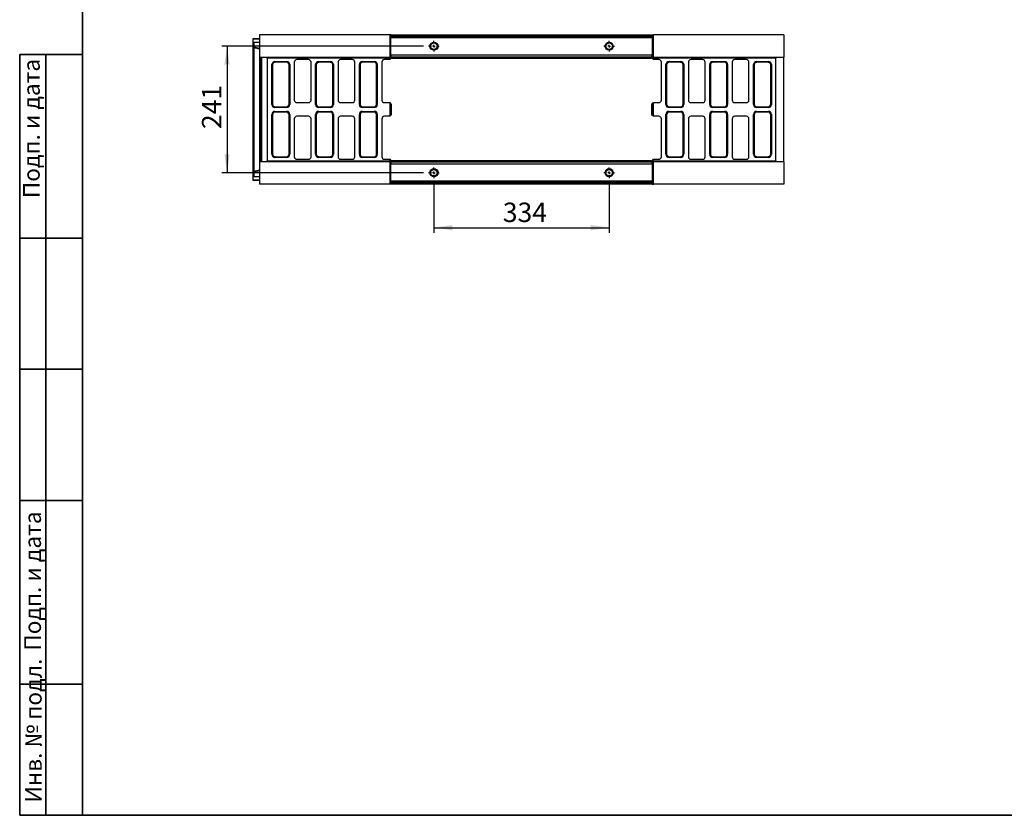
# Model space of a CAD drawing. Units: millimetres. Extents: x 8 to 458, y 1 to 291.
# Drawn here: x 8 to 196, y 5 to 157 of the extents above; entities that cross this region are included whole.
import ezdxf

# ---------------------------------------------------------------- set-up
doc = ezdxf.new("R2010")
doc.units = ezdxf.units.MM
doc.layers.add('FORMAT', color=7, linetype='Continuous')
doc.styles.add('SLDTEXTSTYLE0', font='TXT', dxfattribs={"width": 0.7, "bigfont": 'bigfont'})
doc.styles.add('SLDTEXTSTYLE1', font='TXT', dxfattribs={"width": 0.7})
doc.dimstyles.new('SLDDIMSTYLE1', dxfattribs={"dimtxt": 3.393075, "dimasz": 3.5, "dimexe": 0, "dimexo": 0.0625, "dimgap": 0.848269, "dimtad": 1, "dimlfac": 10, "dimrnd": 1e-09, "dimzin": 12, "dimdsep": 46, "dimtxsty": 'SLDTEXTSTYLE1', "dimsah": 1, "dimcen": 0.09, "dimadec": 0, "dimazin": 3, "dimtfac": 1, "dimtofl": 0, "dimtmove": 0, "dimatfit": 3, "dimfxl": 0, "dimfrac": 2, "dimtolj": 1, "dimtzin": 12, "dimarcsym": 0})

# ---------------------------------------------------------------- blocks, each defined once
blk = doc.blocks.new('_D_3')
at = {"layer": 'FORMAT'}
for p, q in [((86.99, 125.44), (86.99, 115.99)), ((120.39, 125.44), (120.39, 115.99)), ((86.99, 116.99), (120.39, 116.99))]:
    blk.add_line(p, q, dxfattribs=at)
for points in [[(86.99, 116.99), (90.49, 116.49), (90.49, 117.49)], [(120.39, 116.99), (116.89, 117.49), (116.89, 116.49)]]:
    blk.add_solid(points, dxfattribs=at)
at = {"layer": 'FORMAT', "insert": (100.12, 121.77), "char_height": 3.704, "attachment_point": 1, "style": 'SLDTEXTSTYLE1'}
blk.add_mtext('334', dxfattribs=at)
blk = doc.blocks.new('_D_4')
at = {"layer": 'FORMAT'}
for p, q in [((84.97, 151.57), (46.53, 151.57)), ((47.53, 151.57), (47.53, 127.47)), ((84.97, 127.47), (46.53, 127.47))]:
    blk.add_line(p, q, dxfattribs=at)
for points in [[(47.53, 151.57), (47.03, 148.07), (48.03, 148.07)], [(47.53, 127.47), (48.03, 130.97), (47.03, 130.97)]]:
    blk.add_solid(points, dxfattribs=at)
at = {"layer": 'FORMAT', "insert": (42.75, 135.79), "char_height": 3.704, "attachment_point": 1, "rotation": 90, "style": 'SLDTEXTSTYLE1'}
blk.add_mtext('241', dxfattribs=at)
blk = doc.blocks.new('SW_CENTERMARKSYMBOL_0')
at = {"layer": 'FORMAT', "color": 0}
for p, q in [((-0.5, 0), (-1.02, 0)), ((0, 0), (-0.25, 0)), ((0, 0.5), (0, 1.02)), ((0, 0), (0, 0.25)), ((0, 0), (0, -0.25)), ((0, 0), (0.25, 0)), ((0.5, 0), (1.02, 0)), ((0, -0.5), (0, -1.02))]:
    blk.add_line(p, q, dxfattribs=at)
blk = doc.blocks.new('SW_CENTERMARKSYMBOL_1')
at = {"layer": 'FORMAT', "color": 0}
for p, q in [((-0.5, 0), (-1.02, 0)), ((0, 0), (-0.25, 0)), ((0, 0.5), (0, 1.02)), ((0, 0), (0, 0.25)), ((0, 0), (0, -0.25)), ((0, 0), (0.25, 0)), ((0.5, 0), (1.02, 0)), ((0, -0.5), (0, -1.02))]:
    blk.add_line(p, q, dxfattribs=at)
blk = doc.blocks.new('SW_CENTERMARKSYMBOL_2')
at = {"layer": 'FORMAT', "color": 0}
for p, q in [((-0.5, 0), (-1.02, 0)), ((0, 0), (-0.25, 0)), ((0, 0.5), (0, 1.02)), ((0, 0), (0, 0.25)), ((0, 0), (0, -0.25)), ((0, 0), (0.25, 0)), ((0.5, 0), (1.02, 0)), ((0, -0.5), (0, -1.02))]:
    blk.add_line(p, q, dxfattribs=at)
blk = doc.blocks.new('SW_CENTERMARKSYMBOL_3')
at = {"layer": 'FORMAT', "color": 0}
for p, q in [((-0.5, 0), (-1.02, 0)), ((0, 0), (-0.25, 0)), ((0, 0.5), (0, 1.02)), ((0, 0), (0, 0.25)), ((0, 0), (0, -0.25)), ((0, 0), (0.25, 0)), ((0.5, 0), (1.02, 0)), ((0, -0.5), (0, -1.02))]:
    blk.add_line(p, q, dxfattribs=at)

msp = doc.modelspace()

# ---------------------------------------------------------------- linework, layer by layer
at = {"color": 7, "linetype": 'Continuous', "lineweight": 25}
for p, q in [((52.4991, 152.9451), (52.4991, 153.067)), ((52.4991, 153.067), (53.6991, 153.067)), ((52.4991, 152.317), (52.4991, 152.9451)), ((52.4991, 151.4733), (52.4991, 152.317)), ((52.4991, 152.317), (52.6307, 152.317)), ((52.6307, 152.317), (52.6307, 151.4733)), ((52.6307, 152.317), (53.6991, 152.317)), ((53.6991, 153.767), (53.6991, 149.517)), ((78.5418, 153.767), (53.6991, 153.767)), ((78.5418, 153.767), (78.5418, 149.517)), ((78.7593, 153.767), (78.5418, 153.767)), ((78.6991, 153.567), (78.6991, 149.917)), ((78.6991, 153.567), (78.7888, 153.567)), ((78.7593, 153.767), (78.7593, 153.567)), ((78.7593, 153.767), (78.7888, 153.767)), ((78.7888, 153.767), (128.5888, 153.767)), ((78.7888, 153.767), (78.7888, 153.567)), ((128.5888, 153.567), (78.7888, 153.567)), ((78.7888, 153.547), (78.7888, 153.567)), ((78.7888, 153.547), (78.7888, 153.347)), ((78.7888, 153.547), (128.5888, 153.547)), ((128.5888, 153.347), (78.7888, 153.347)), ((78.7888, 153.147), (78.7888, 153.347)), ((128.5888, 153.147), (78.7888, 153.147)), ((78.7888, 149.917), (78.7888, 153.147)), ((128.5888, 153.567), (128.5888, 153.767)), ((128.5888, 153.767), (128.6388, 153.767)), ((128.5888, 153.567), (128.5888, 153.547)), ((128.5888, 153.567), (128.6991, 153.567)), ((128.5888, 153.347), (128.5888, 153.547)), ((128.5888, 153.347), (128.5888, 153.147)), ((128.5888, 153.147), (128.5888, 149.917)), ((128.6388, 153.767), (128.6388, 153.567)), ((128.6388, 153.767), (128.8563, 153.767)), ((128.6991, 149.917), (128.6991, 153.567)), ((128.8563, 149.517), (128.8563, 153.767)), ((153.6991, 153.767), (128.8563, 153.767)), ((153.6991, 153.767), (153.6991, 149.517)), ((52.6307, 151.4733), (52.4991, 151.4733)), ((52.4991, 127.5607), (52.4991, 151.4733)), ((52.6307, 151.4733), (53.6991, 151.2069)), ((53.6991, 151.0178), (52.6507, 151.2792)), ((52.6507, 151.2792), (52.6507, 127.7548)), ((53.6991, 149.517), (55.1991, 149.517)), ((53.6991, 149.517), (53.6991, 129.517)), ((54.1991, 129.517), (54.1991, 149.517)), ((55.1991, 149.517), (78.5418, 149.517)), ((55.1991, 149.4626), (55.1991, 149.517)), ((55.1991, 149.4626), (78.5504, 149.4626)), ((55.1991, 149.2728), (55.1991, 149.4626)), ((78.5576, 149.2728), (55.1991, 149.2728)), ((55.1991, 149.2728), (55.1991, 129.7611)), ((56.6531, 148.5553), (56.6531, 148.6538)), ((56.6531, 148.6538), (58.895, 148.6538)), ((56.6531, 148.5553), (56.6915, 148.517)), ((58.895, 148.5553), (56.6531, 148.5553)), ((58.8567, 148.517), (56.6915, 148.517)), ((58.8567, 148.517), (58.895, 148.5553)), ((58.895, 148.5553), (58.895, 148.6538)), ((60.3491, 148.5177), (60.3491, 141.3163)), ((63.0497, 149.017), (60.8484, 149.017)), ((63.5491, 141.3163), (63.5491, 148.5177)), ((65.0031, 148.5553), (65.0031, 148.6538)), ((65.0031, 148.6538), (67.245, 148.6538)), ((65.0031, 148.5553), (65.0415, 148.517)), ((67.245, 148.5553), (65.0031, 148.5553)), ((67.2067, 148.517), (65.0415, 148.517)), ((67.2067, 148.517), (67.245, 148.5553)), ((67.245, 148.5553), (67.245, 148.6538)), ((68.6991, 148.5177), (68.6991, 141.3163)), ((71.3997, 149.017), (69.1984, 149.017)), ((71.8991, 141.3163), (71.8991, 148.5177)), ((73.3531, 148.6538), (73.3531, 148.5553)), ((73.3531, 148.6538), (75.595, 148.6538)), ((73.3531, 148.5553), (73.3915, 148.517)), ((75.595, 148.5553), (73.3531, 148.5553)), ((75.5567, 148.517), (73.3915, 148.517)), ((75.5567, 148.517), (75.595, 148.5553)), ((75.595, 148.5553), (75.595, 148.6538)), ((77.0491, 148.5177), (77.0491, 141.3163)), ((78.5576, 149.017), (77.5484, 149.017)), ((78.5418, 149.517), (78.5504, 149.4626)), ((78.5576, 149.2728), (78.5576, 149.017)), ((78.6991, 149.1585), (78.5576, 149.017)), ((78.6991, 149.1585), (78.8783, 149.3377)), ((78.6991, 149.217), (78.6991, 149.1585)), ((78.7888, 149.717), (78.7095, 149.717)), ((78.7593, 149.717), (78.7593, 149.4567)), ((78.8783, 149.3377), (78.7593, 149.4567)), ((78.7593, 149.4567), (85.8491, 149.4567)), ((78.7888, 149.917), (128.5888, 149.917)), ((78.7888, 149.917), (78.7888, 149.517)), ((128.5888, 149.517), (78.7888, 149.517)), ((78.8783, 149.3377), (78.9091, 149.3377)), ((78.9091, 149.3074), (78.9091, 149.3377)), ((78.9091, 149.3074), (128.4891, 149.3074)), ((85.8491, 149.517), (85.8491, 149.4567)), ((85.8491, 149.3938), (85.8491, 149.4567)), ((88.1491, 149.3938), (85.8491, 149.3938)), ((88.1491, 149.4567), (88.1491, 149.517)), ((88.1491, 149.4567), (119.2491, 149.4567)), ((88.1491, 149.4567), (88.1491, 149.3938)), ((119.2491, 149.517), (119.2491, 149.4567)), ((119.2491, 149.3938), (119.2491, 149.4567)), ((121.5491, 149.3938), (119.2491, 149.3938)), ((121.5491, 149.4567), (121.5491, 149.517)), ((121.5491, 149.4567), (128.6388, 149.4567)), ((121.5491, 149.4567), (121.5491, 149.3938)), ((128.4891, 149.3377), (128.4891, 149.3074)), ((128.4891, 149.3377), (128.5198, 149.3377)), ((128.5198, 149.3377), (128.6388, 149.4567)), ((128.5198, 149.3377), (128.6991, 149.1585)), ((128.5888, 149.517), (128.5888, 149.917)), ((128.6886, 149.717), (128.5888, 149.717)), ((128.6388, 149.717), (128.6388, 149.4567)), ((128.6991, 149.1585), (128.6991, 149.217)), ((128.8406, 149.017), (128.6991, 149.1585)), ((128.8406, 149.017), (128.8406, 149.2728)), ((152.1991, 149.2728), (128.8406, 149.2728)), ((129.8497, 149.017), (128.8406, 149.017)), ((128.8477, 149.4626), (128.8563, 149.517)), ((128.8477, 149.4626), (152.1991, 149.4626)), ((128.8563, 149.517), (152.1991, 149.517)), ((130.3491, 141.3163), (130.3491, 148.5177)), ((131.8031, 148.5553), (131.8031, 148.6538)), ((131.8031, 148.6538), (134.045, 148.6538)), ((131.8031, 148.5553), (131.8415, 148.517)), ((134.045, 148.5553), (131.8031, 148.5553)), ((134.0067, 148.517), (131.8415, 148.517)), ((134.0067, 148.517), (134.045, 148.5553)), ((134.045, 148.5553), (134.045, 148.6538)), ((135.4991, 148.5177), (135.4991, 141.3163)), ((138.1997, 149.017), (135.9984, 149.017)), ((138.6991, 141.3163), (138.6991, 148.5177)), ((140.1531, 148.5553), (140.1531, 148.6538)), ((140.1531, 148.6538), (142.395, 148.6538)), ((140.1531, 148.5553), (140.1915, 148.517)), ((142.395, 148.5553), (140.1531, 148.5553)), ((142.3567, 148.517), (140.1915, 148.517)), ((142.3567, 148.517), (142.395, 148.5553)), ((142.395, 148.5553), (142.395, 148.6538)), ((143.8491, 148.5177), (143.8491, 141.3163)), ((146.5497, 149.017), (144.3484, 149.017)), ((147.0491, 141.3163), (147.0491, 148.5177)), ((148.5031, 148.5553), (148.5031, 148.6538)), ((148.5031, 148.6538), (150.745, 148.6538)), ((148.5031, 148.5553), (148.5415, 148.517)), ((150.745, 148.5553), (148.5031, 148.5553)), ((150.7067, 148.517), (148.5415, 148.517)), ((150.7067, 148.517), (150.745, 148.5553)), ((150.745, 148.5553), (150.745, 148.6538)), ((152.1991, 149.517), (153.6991, 149.517)), ((152.1991, 149.517), (152.1991, 149.4626)), ((152.1991, 149.4626), (152.1991, 149.2728)), ((152.1991, 129.7611), (152.1991, 149.2728)), ((153.6991, 129.517), (153.6991, 149.517)), ((56.0623, 148.0629), (56.1607, 148.0629)), ((56.0623, 140.4711), (56.0623, 148.0629)), ((56.1607, 148.0629), (56.1607, 140.4711)), ((56.1991, 148.0246), (56.1607, 148.0629)), ((56.1991, 148.0246), (56.1991, 140.5094)), ((59.3874, 148.0629), (59.3491, 148.0246)), ((59.3491, 140.5094), (59.3491, 148.0246)), ((59.3874, 140.4711), (59.3874, 148.0629)), ((59.3874, 148.0629), (59.4859, 148.0629)), ((59.4859, 148.0629), (59.4859, 140.4711)), ((64.4123, 148.0629), (64.5107, 148.0629)), ((64.4123, 140.4711), (64.4123, 148.0629)), ((64.5491, 148.0246), (64.5107, 148.0629)), ((64.5107, 148.0629), (64.5107, 140.4711)), ((64.5491, 148.0246), (64.5491, 140.5094)), ((67.7374, 148.0629), (67.6991, 148.0246)), ((67.6991, 140.5094), (67.6991, 148.0246)), ((67.7374, 140.4711), (67.7374, 148.0629)), ((67.7374, 148.0629), (67.8359, 148.0629)), ((67.8359, 148.0629), (67.8359, 140.4711)), ((72.7623, 140.4711), (72.7623, 148.0629)), ((72.7623, 148.0629), (72.8607, 148.0629)), ((72.8607, 148.0629), (72.8607, 140.4711)), ((72.8991, 148.0246), (72.8607, 148.0629)), ((72.8991, 148.0246), (72.8991, 140.5094)), ((76.0874, 148.0629), (76.0491, 148.0246)), ((76.0491, 140.5094), (76.0491, 148.0246)), ((76.0874, 140.4711), (76.0874, 148.0629)), ((76.0874, 148.0629), (76.1859, 148.0629)), ((76.1859, 148.0629), (76.1859, 140.4711)), ((131.2123, 140.4711), (131.2123, 148.0629)), ((131.2123, 148.0629), (131.3107, 148.0629)), ((131.3491, 148.0246), (131.3107, 148.0629)), ((131.3107, 148.0629), (131.3107, 140.4711)), ((131.3491, 148.0246), (131.3491, 140.5094)), ((134.5374, 148.0629), (134.4991, 148.0246)), ((134.4991, 140.5094), (134.4991, 148.0246)), ((134.5374, 140.4711), (134.5374, 148.0629)), ((134.5374, 148.0629), (134.6359, 148.0629)), ((134.6359, 148.0629), (134.6359, 140.4711)), ((139.5623, 148.0629), (139.6607, 148.0629)), ((139.5623, 140.4711), (139.5623, 148.0629)), ((139.6991, 148.0246), (139.6607, 148.0629)), ((139.6607, 148.0629), (139.6607, 140.4711)), ((139.6991, 148.0246), (139.6991, 140.5094)), ((142.8874, 148.0629), (142.8491, 148.0246)), ((142.8491, 140.5094), (142.8491, 148.0246)), ((142.8874, 140.4711), (142.8874, 148.0629)), ((142.8874, 148.0629), (142.9859, 148.0629)), ((142.9859, 148.0629), (142.9859, 140.4711)), ((147.9123, 140.4711), (147.9123, 148.0629)), ((147.9123, 148.0629), (148.0107, 148.0629)), ((148.0491, 148.0246), (148.0107, 148.0629)), ((148.0107, 148.0629), (148.0107, 140.4711)), ((148.0491, 148.0246), (148.0491, 140.5094)), ((151.2374, 148.0629), (151.1991, 148.0246)), ((151.1991, 140.5094), (151.1991, 148.0246)), ((151.2374, 140.4711), (151.2374, 148.0629)), ((151.2374, 148.0629), (151.3359, 148.0629)), ((151.3359, 148.0629), (151.3359, 140.4711)), ((60.8484, 140.817), (63.0497, 140.817)), ((69.1984, 140.817), (71.3997, 140.817)), ((77.5484, 140.817), (78.5576, 140.817)), ((78.5576, 140.817), (78.5576, 138.217)), ((78.5576, 140.817), (78.6991, 140.6755)), ((128.6991, 140.6755), (128.8406, 140.817)), ((128.8406, 138.217), (128.8406, 140.817)), ((128.8406, 140.817), (129.8497, 140.817)), ((135.9984, 140.817), (138.1997, 140.817)), ((144.3484, 140.817), (146.5497, 140.817)), ((56.0623, 140.4711), (56.1607, 140.4711)), ((56.1607, 140.4711), (56.1991, 140.5094)), ((56.6915, 140.017), (56.6531, 139.9787)), ((56.6531, 139.9787), (58.895, 139.9787)), ((56.6531, 139.8802), (56.6531, 139.9787)), ((58.895, 139.8802), (56.6531, 139.8802)), ((56.6531, 139.0553), (56.6531, 139.1538)), ((56.6531, 139.1538), (58.895, 139.1538)), ((56.6531, 139.0553), (56.6915, 139.017)), ((58.895, 139.0553), (56.6531, 139.0553)), ((56.6915, 140.017), (58.8567, 140.017)), ((58.8567, 139.017), (56.6915, 139.017)), ((58.895, 139.9787), (58.8567, 140.017)), ((58.8567, 139.017), (58.895, 139.0553)), ((58.895, 139.8802), (58.895, 139.9787)), ((58.895, 139.0553), (58.895, 139.1538)), ((59.3491, 140.5094), (59.3874, 140.4711)), ((59.3874, 140.4711), (59.4859, 140.4711)), ((64.4123, 140.4711), (64.5107, 140.4711)), ((64.5107, 140.4711), (64.5491, 140.5094)), ((65.0415, 140.017), (65.0031, 139.9787)), ((65.0031, 139.9787), (67.245, 139.9787)), ((65.0031, 139.8802), (65.0031, 139.9787)), ((67.245, 139.8802), (65.0031, 139.8802)), ((65.0031, 139.0553), (65.0031, 139.1538)), ((65.0031, 139.1538), (67.245, 139.1538)), ((65.0031, 139.0553), (65.0415, 139.017)), ((67.245, 139.0553), (65.0031, 139.0553)), ((65.0415, 140.017), (67.2067, 140.017)), ((67.2067, 139.017), (65.0415, 139.017)), ((67.245, 139.9787), (67.2067, 140.017)), ((67.2067, 139.017), (67.245, 139.0553)), ((67.245, 139.8802), (67.245, 139.9787)), ((67.245, 139.0553), (67.245, 139.1538)), ((67.6991, 140.5094), (67.7374, 140.4711)), ((67.7374, 140.4711), (67.8359, 140.4711)), ((72.7623, 140.4711), (72.8607, 140.4711)), ((72.8607, 140.4711), (72.8991, 140.5094)), ((73.3915, 140.017), (73.3531, 139.9787)), ((73.3531, 139.9787), (75.595, 139.9787)), ((73.3531, 139.8802), (73.3531, 139.9787)), ((75.595, 139.8802), (73.3531, 139.8802)), ((73.3531, 139.0553), (73.3531, 139.1538)), ((73.3531, 139.1538), (75.595, 139.1538)), ((73.3531, 139.0553), (73.3915, 139.017)), ((75.595, 139.0553), (73.3531, 139.0553)), ((73.3915, 140.017), (75.5567, 140.017)), ((75.5567, 139.017), (73.3915, 139.017)), ((75.595, 139.9787), (75.5567, 140.017)), ((75.5567, 139.017), (75.595, 139.0553)), ((75.595, 139.9787), (75.595, 139.8802)), ((75.595, 139.0553), (75.595, 139.1538)), ((76.0491, 140.5094), (76.0874, 140.4711)), ((76.0874, 140.4711), (76.1859, 140.4711)), ((78.6991, 140.6755), (78.6991, 138.3585)), ((78.9087, 140.4659), (78.6991, 140.6755)), ((78.9087, 138.5681), (78.9087, 140.4659)), ((128.6991, 140.6755), (128.4894, 140.4659)), ((128.4894, 140.4659), (128.4894, 138.5681)), ((128.6991, 138.3585), (128.6991, 140.6755)), ((131.2123, 140.4711), (131.3107, 140.4711)), ((131.3107, 140.4711), (131.3491, 140.5094)), ((131.8415, 140.017), (131.8031, 139.9787)), ((131.8031, 139.9787), (134.045, 139.9787)), ((131.8031, 139.8802), (131.8031, 139.9787)), ((134.045, 139.8802), (131.8031, 139.8802)), ((131.8031, 139.0553), (131.8031, 139.1538)), ((131.8031, 139.1538), (134.045, 139.1538)), ((131.8031, 139.0553), (131.8415, 139.017)), ((134.045, 139.0553), (131.8031, 139.0553)), ((131.8415, 140.017), (134.0067, 140.017)), ((134.0067, 139.017), (131.8415, 139.017)), ((134.045, 139.9787), (134.0067, 140.017)), ((134.0067, 139.017), (134.045, 139.0553)), ((134.045, 139.8802), (134.045, 139.9787)), ((134.045, 139.0553), (134.045, 139.1538)), ((134.4991, 140.5094), (134.5374, 140.4711)), ((134.5374, 140.4711), (134.6359, 140.4711)), ((139.5623, 140.4711), (139.6607, 140.4711)), ((139.6607, 140.4711), (139.6991, 140.5094)), ((140.1915, 140.017), (140.1531, 139.9787)), ((140.1531, 139.9787), (142.395, 139.9787)), ((140.1531, 139.8802), (140.1531, 139.9787)), ((142.395, 139.8802), (140.1531, 139.8802)), ((140.1531, 139.0553), (140.1531, 139.1538)), ((140.1531, 139.1538), (142.395, 139.1538)), ((140.1531, 139.0553), (140.1915, 139.017)), ((142.395, 139.0553), (140.1531, 139.0553)), ((140.1915, 140.017), (142.3567, 140.017)), ((142.3567, 139.017), (140.1915, 139.017)), ((142.395, 139.9787), (142.3567, 140.017)), ((142.3567, 139.017), (142.395, 139.0553)), ((142.395, 139.8802), (142.395, 139.9787)), ((142.395, 139.0553), (142.395, 139.1538)), ((142.8491, 140.5094), (142.8874, 140.4711)), ((142.8874, 140.4711), (142.9859, 140.4711)), ((147.9123, 140.4711), (148.0107, 140.4711)), ((148.0107, 140.4711), (148.0491, 140.5094)), ((148.5415, 140.017), (148.5031, 139.9787)), ((148.5031, 139.9787), (150.745, 139.9787)), ((148.5031, 139.8802), (148.5031, 139.9787)), ((150.745, 139.8802), (148.5031, 139.8802)), ((148.5031, 139.0553), (148.5031, 139.1538)), ((148.5031, 139.1538), (150.745, 139.1538)), ((148.5031, 139.0553), (148.5415, 139.017)), ((150.745, 139.0553), (148.5031, 139.0553)), ((148.5415, 140.017), (150.7067, 140.017)), ((150.7067, 139.017), (148.5415, 139.017)), ((150.745, 139.9787), (150.7067, 140.017)), ((150.7067, 139.017), (150.745, 139.0553)), ((150.745, 139.8802), (150.745, 139.9787)), ((150.745, 139.0553), (150.745, 139.1538)), ((151.1991, 140.5094), (151.2374, 140.4711)), ((151.2374, 140.4711), (151.3359, 140.4711)), ((56.0623, 130.9711), (56.0623, 138.5629)), ((56.1607, 138.5629), (56.0623, 138.5629)), ((56.1607, 138.5629), (56.1607, 130.9711)), ((56.1991, 138.5246), (56.1607, 138.5629)), ((56.1991, 138.5246), (56.1991, 131.0094)), ((59.3874, 138.5629), (59.3491, 138.5246)), ((59.3491, 131.0094), (59.3491, 138.5246)), ((59.3874, 130.9711), (59.3874, 138.5629)), ((59.3874, 138.5629), (59.4859, 138.5629)), ((59.4859, 138.5629), (59.4859, 130.9711)), ((60.3491, 137.7177), (60.3491, 130.5163)), ((63.0497, 138.217), (60.8484, 138.217)), ((63.5491, 130.5163), (63.5491, 137.7177)), ((64.5107, 138.5629), (64.4123, 138.5629)), ((64.4123, 130.9711), (64.4123, 138.5629)), ((64.5491, 138.5246), (64.5107, 138.5629)), ((64.5107, 138.5629), (64.5107, 130.9711)), ((64.5491, 138.5246), (64.5491, 131.0094)), ((67.7374, 138.5629), (67.6991, 138.5246)), ((67.6991, 131.0094), (67.6991, 138.5246)), ((67.7374, 130.9711), (67.7374, 138.5629)), ((67.7374, 138.5629), (67.8359, 138.5629)), ((67.8359, 138.5629), (67.8359, 130.9711)), ((68.6991, 137.7177), (68.6991, 130.5163)), ((71.3997, 138.217), (69.1984, 138.217)), ((71.8991, 130.5163), (71.8991, 137.7177)), ((72.7623, 130.9711), (72.7623, 138.5629)), ((72.8607, 138.5629), (72.7623, 138.5629)), ((72.8607, 138.5629), (72.8607, 130.9711)), ((72.8991, 138.5246), (72.8607, 138.5629)), ((72.8991, 138.5246), (72.8991, 131.0094)), ((76.0874, 138.5629), (76.0491, 138.5246)), ((76.0491, 131.0094), (76.0491, 138.5246)), ((76.0874, 130.9711), (76.0874, 138.5629)), ((76.1859, 138.5629), (76.0874, 138.5629)), ((76.1859, 138.5629), (76.1859, 130.9711)), ((77.0491, 137.7177), (77.0491, 130.5163)), ((78.5576, 138.217), (77.5484, 138.217)), ((78.6991, 138.3585), (78.5576, 138.217)), ((78.6991, 138.3585), (78.9087, 138.5681)), ((128.4894, 138.5681), (128.6991, 138.3585)), ((128.8406, 138.217), (128.6991, 138.3585)), ((129.8497, 138.217), (128.8406, 138.217)), ((130.3491, 130.5163), (130.3491, 137.7177)), ((131.3107, 138.5629), (131.2123, 138.5629)), ((131.2123, 130.9711), (131.2123, 138.5629)), ((131.3107, 138.5629), (131.3107, 130.9711)), ((131.3491, 138.5246), (131.3107, 138.5629)), ((131.3491, 138.5246), (131.3491, 131.0094)), ((134.5374, 138.5629), (134.4991, 138.5246)), ((134.4991, 131.0094), (134.4991, 138.5246)), ((134.5374, 130.9711), (134.5374, 138.5629)), ((134.5374, 138.5629), (134.6359, 138.5629)), ((134.6359, 138.5629), (134.6359, 130.9711)), ((135.4991, 137.7177), (135.4991, 130.5163)), ((138.1997, 138.217), (135.9984, 138.217)), ((138.6991, 130.5163), (138.6991, 137.7177)), ((139.5623, 130.9711), (139.5623, 138.5629)), ((139.6607, 138.5629), (139.5623, 138.5629)), ((139.6991, 138.5246), (139.6607, 138.5629)), ((139.6607, 138.5629), (139.6607, 130.9711)), ((139.6991, 138.5246), (139.6991, 131.0094)), ((142.8874, 138.5629), (142.8491, 138.5246)), ((142.8491, 131.0094), (142.8491, 138.5246)), ((142.8874, 130.9711), (142.8874, 138.5629)), ((142.8874, 138.5629), (142.9859, 138.5629)), ((142.9859, 138.5629), (142.9859, 130.9711)), ((143.8491, 137.7177), (143.8491, 130.5163)), ((146.5497, 138.217), (144.3484, 138.217)), ((147.0491, 130.5163), (147.0491, 137.7177)), ((147.9123, 130.9711), (147.9123, 138.5629)), ((148.0107, 138.5629), (147.9123, 138.5629)), ((148.0107, 138.5629), (148.0107, 130.9711)), ((148.0491, 138.5246), (148.0107, 138.5629)), ((148.0491, 138.5246), (148.0491, 131.0094)), ((151.2374, 138.5629), (151.1991, 138.5246)), ((151.1991, 131.0094), (151.1991, 138.5246)), ((151.2374, 130.9711), (151.2374, 138.5629)), ((151.3359, 138.5629), (151.2374, 138.5629)), ((151.3359, 138.5629), (151.3359, 130.9711)), ((55.1991, 129.7611), (78.5576, 129.7611)), ((55.1991, 129.5714), (55.1991, 129.7611)), ((78.5504, 129.5714), (55.1991, 129.5714)), ((55.1991, 129.517), (55.1991, 129.5714)), ((56.0623, 130.9711), (56.1607, 130.9711)), ((56.1607, 130.9711), (56.1991, 131.0094)), ((56.6915, 130.517), (56.6531, 130.4787)), ((56.6531, 130.4787), (58.895, 130.4787)), ((56.6531, 130.3802), (56.6531, 130.4787)), ((58.895, 130.3802), (56.6531, 130.3802)), ((56.6915, 130.517), (58.8567, 130.517)), ((58.895, 130.4787), (58.8567, 130.517)), ((58.895, 130.3802), (58.895, 130.4787)), ((59.3491, 131.0094), (59.3874, 130.9711)), ((59.4859, 130.9711), (59.3874, 130.9711)), ((60.8484, 130.017), (63.0497, 130.017)), ((64.4123, 130.9711), (64.5107, 130.9711)), ((64.5107, 130.9711), (64.5491, 131.0094)), ((65.0415, 130.517), (65.0031, 130.4787)), ((65.0031, 130.4787), (67.245, 130.4787)), ((65.0031, 130.3802), (65.0031, 130.4787)), ((67.245, 130.3802), (65.0031, 130.3802)), ((65.0415, 130.517), (67.2067, 130.517)), ((67.245, 130.4787), (67.2067, 130.517)), ((67.245, 130.3802), (67.245, 130.4787)), ((67.6991, 131.0094), (67.7374, 130.9711)), ((67.8359, 130.9711), (67.7374, 130.9711)), ((69.1984, 130.017), (71.3997, 130.017)), ((72.8607, 130.9711), (72.7623, 130.9711)), ((72.8607, 130.9711), (72.8991, 131.0094)), ((73.3915, 130.517), (73.3531, 130.4787)), ((73.3531, 130.4787), (75.595, 130.4787)), ((73.3531, 130.3802), (73.3531, 130.4787)), ((75.595, 130.3802), (73.3531, 130.3802)), ((73.3915, 130.517), (75.5567, 130.517)), ((75.595, 130.4787), (75.5567, 130.517)), ((75.595, 130.3802), (75.595, 130.4787)), ((76.0491, 131.0094), (76.0874, 130.9711)), ((76.1859, 130.9711), (76.0874, 130.9711)), ((77.5484, 130.017), (78.5576, 130.017)), ((78.5504, 129.5714), (78.5418, 129.517)), ((78.5576, 130.017), (78.5576, 129.7611)), ((78.5576, 130.017), (78.6991, 129.8755)), ((78.6991, 129.8755), (78.6991, 129.817)), ((78.8783, 129.6962), (78.6991, 129.8755)), ((78.8783, 129.6962), (78.7593, 129.5773)), ((78.7593, 129.317), (78.7593, 129.5773)), ((78.7593, 129.5773), (85.8491, 129.5773)), ((78.9091, 129.6962), (78.8783, 129.6962)), ((78.9091, 129.6962), (78.9091, 129.7266)), ((128.4891, 129.7266), (78.9091, 129.7266)), ((85.8491, 129.6402), (88.1491, 129.6402)), ((85.8491, 129.5773), (85.8491, 129.6402)), ((85.8491, 129.517), (85.8491, 129.5773)), ((88.1491, 129.6402), (88.1491, 129.5773)), ((88.1491, 129.5773), (119.2491, 129.5773)), ((88.1491, 129.5773), (88.1491, 129.517)), ((119.2491, 129.6402), (121.5491, 129.6402)), ((119.2491, 129.5773), (119.2491, 129.6402)), ((119.2491, 129.517), (119.2491, 129.5773)), ((121.5491, 129.6402), (121.5491, 129.5773)), ((121.5491, 129.5773), (128.6388, 129.5773)), ((121.5491, 129.5773), (121.5491, 129.517)), ((128.4891, 129.7266), (128.4891, 129.6962)), ((128.5198, 129.6962), (128.4891, 129.6962)), ((128.6991, 129.8755), (128.5198, 129.6962)), ((128.5198, 129.6962), (128.6388, 129.5773)), ((128.6388, 129.317), (128.6388, 129.5773)), ((128.6991, 129.8755), (128.8406, 130.017)), ((128.6991, 129.817), (128.6991, 129.8755)), ((128.8406, 129.7611), (128.8406, 130.017)), ((128.8406, 130.017), (129.8497, 130.017)), ((128.8406, 129.7611), (152.1991, 129.7611)), ((128.8563, 129.517), (128.8477, 129.5714)), ((152.1991, 129.5714), (128.8477, 129.5714)), ((131.2123, 130.9711), (131.3107, 130.9711)), ((131.3107, 130.9711), (131.3491, 131.0094)), ((131.8415, 130.517), (131.8031, 130.4787)), ((131.8031, 130.4787), (134.045, 130.4787)), ((131.8031, 130.3802), (131.8031, 130.4787)), ((134.045, 130.3802), (131.8031, 130.3802)), ((131.8415, 130.517), (134.0067, 130.517)), ((134.045, 130.4787), (134.0067, 130.517)), ((134.045, 130.3802), (134.045, 130.4787)), ((134.4991, 131.0094), (134.5374, 130.9711)), ((134.6359, 130.9711), (134.5374, 130.9711)), ((135.9984, 130.017), (138.1997, 130.017)), ((139.5623, 130.9711), (139.6607, 130.9711)), ((139.6607, 130.9711), (139.6991, 131.0094)), ((140.1915, 130.517), (140.1531, 130.4787)), ((140.1531, 130.4787), (142.395, 130.4787)), ((140.1531, 130.3802), (140.1531, 130.4787)), ((142.395, 130.3802), (140.1531, 130.3802)), ((140.1915, 130.517), (142.3567, 130.517)), ((142.395, 130.4787), (142.3567, 130.517)), ((142.395, 130.3802), (142.395, 130.4787)), ((142.8491, 131.0094), (142.8874, 130.9711)), ((142.9859, 130.9711), (142.8874, 130.9711)), ((144.3484, 130.017), (146.5497, 130.017)), ((148.0107, 130.9711), (147.9123, 130.9711)), ((148.0107, 130.9711), (148.0491, 131.0094)), ((148.5415, 130.517), (148.5031, 130.4787)), ((148.5031, 130.4787), (150.745, 130.4787)), ((148.5031, 130.3802), (148.5031, 130.4787)), ((150.745, 130.3802), (148.5031, 130.3802)), ((148.5415, 130.517), (150.7067, 130.517)), ((150.745, 130.4787), (150.7067, 130.517)), ((150.745, 130.3802), (150.745, 130.4787)), ((151.1991, 131.0094), (151.2374, 130.9711)), ((151.3359, 130.9711), (151.2374, 130.9711)), ((152.1991, 129.7611), (152.1991, 129.5714)), ((152.1991, 129.5714), (152.1991, 129.517)), ((53.6991, 127.8271), (52.6307, 127.5607)), ((52.6507, 127.7548), (53.6991, 128.0162)), ((55.1991, 129.517), (53.6991, 129.517)), ((53.6991, 129.517), (53.6991, 125.267)), ((78.5418, 129.517), (55.1991, 129.517)), ((78.5418, 129.517), (78.5418, 125.267)), ((78.6991, 129.117), (78.6991, 125.467)), ((78.7095, 129.317), (78.7888, 129.317)), ((78.7888, 129.517), (128.5888, 129.517)), ((78.7888, 129.517), (78.7888, 129.117)), ((128.5888, 129.117), (78.7888, 129.117)), ((78.7888, 125.887), (78.7888, 129.117)), ((128.5888, 129.117), (128.5888, 129.517)), ((128.5888, 129.317), (128.6886, 129.317)), ((128.5888, 129.117), (128.5888, 125.887)), ((128.6991, 125.467), (128.6991, 129.117)), ((128.8563, 125.267), (128.8563, 129.517)), ((152.1991, 129.517), (128.8563, 129.517)), ((153.6991, 129.517), (152.1991, 129.517)), ((153.6991, 129.517), (153.6991, 125.267)), ((52.4991, 127.5607), (52.6307, 127.5607)), ((52.4991, 126.717), (52.4991, 127.5607)), ((52.6307, 126.717), (52.4991, 126.717)), ((52.4991, 126.0888), (52.4991, 126.717)), ((52.4991, 125.967), (52.4991, 126.0888)), ((53.6991, 125.967), (52.4991, 125.967)), ((52.6307, 127.5607), (52.6307, 126.717)), ((52.6307, 126.717), (53.6991, 126.717)), ((78.7888, 125.887), (128.5888, 125.887)), ((78.7888, 125.687), (78.7888, 125.887)), ((128.5888, 125.887), (128.5888, 125.687)), ((78.5418, 125.267), (53.6991, 125.267)), ((78.7593, 125.267), (78.5418, 125.267)), ((78.6991, 125.467), (78.7888, 125.467)), ((78.7593, 125.267), (78.7593, 125.467)), ((78.7593, 125.267), (78.7888, 125.267)), ((78.7888, 125.687), (128.5888, 125.687)), ((78.7888, 125.687), (78.7888, 125.487)), ((128.5888, 125.487), (78.7888, 125.487)), ((78.7888, 125.467), (78.7888, 125.487)), ((78.7888, 125.467), (128.5888, 125.467)), ((78.7888, 125.467), (78.7888, 125.267)), ((128.5888, 125.267), (78.7888, 125.267)), ((128.5888, 125.487), (128.5888, 125.687)), ((128.5888, 125.487), (128.5888, 125.467)), ((128.5888, 125.267), (128.5888, 125.467)), ((128.5888, 125.467), (128.6991, 125.467)), ((128.5888, 125.267), (128.6388, 125.267)), ((128.6388, 125.267), (128.6388, 125.467)), ((128.6388, 125.267), (128.8563, 125.267)), ((153.6991, 125.267), (128.8563, 125.267))]:
    msp.add_line(p, q, dxfattribs=at)
at = {"color": 8, "linetype": 'Continuous', "lineweight": 25}
for p, q in [((53.6991, 152.9451), (52.4991, 152.9451)), ((54.0474, 129.517), (54.0474, 149.517)), ((78.6991, 149.917), (78.7888, 149.917)), ((128.5888, 149.917), (128.6991, 149.917)), ((78.7888, 129.117), (78.6991, 129.117)), ((128.6991, 129.117), (128.5888, 129.117)), ((52.4991, 126.0888), (53.6991, 126.0888))]:
    msp.add_line(p, q, dxfattribs=at)
at = {"color": 7, "linetype": 'Continuous', "lineweight": 25, "flags": 128}
for points in [[(52.6507, 151.2792), (52.6396, 151.2855), (52.6305, 151.2983), (52.6238, 151.3172), (52.6197, 151.3414), (52.6183, 151.3701), (52.6198, 151.4025), (52.6239, 151.4372), (52.6307, 151.4733)], [(52.6307, 127.5607), (52.6239, 127.5967), (52.6198, 127.6315), (52.6183, 127.6638), (52.6197, 127.6926), (52.6238, 127.7168), (52.6305, 127.7357), (52.6396, 127.7485), (52.6507, 127.7548)]]:
    msp.add_lwpolyline(points, dxfattribs=at)
at = {"color": 7, "linetype": 'Continuous', "lineweight": 25}
for centre, radius in [((86.9888, 151.567), 0.775), ((86.9888, 151.567), 0.7744), ((86.9888, 151.567), 0.7737), ((86.9888, 151.567), 0.6244), ((120.3888, 151.567), 0.775), ((120.3888, 151.567), 0.7744), ((120.3888, 151.567), 0.7737), ((120.3888, 151.567), 0.6244), ((86.9888, 127.467), 0.775), ((86.9888, 127.467), 0.7744), ((86.9888, 127.467), 0.7737), ((86.9888, 127.467), 0.6244), ((120.3888, 127.467), 0.775), ((120.3888, 127.467), 0.7744), ((120.3888, 127.467), 0.7737), ((120.3888, 127.467), 0.6244)]:
    msp.add_circle(centre, radius, dxfattribs=at)
for centre, start, end in [((52.6991, 151.4733), 180, 256), ((52.6991, 127.5607), 104, 180)]:
    msp.add_arc(centre, 0.2, start, end, dxfattribs=at)
for centre, major_axis, ratio, start_param, end_param in [((56.6715, 148.0445), (-0.4373, 0.4373), 0.97028753, 5.51286627, 7.05350434), ((56.6715, 148.0445), (0.3686, -0.3686), 0.95905846, 2.37127362, 3.91191169), ((56.7068, 148.0093), (-0.3644, 0.3644), 0.97028753, 5.51286627, 7.05350434), ((58.8413, 148.0093), (0.3644, 0.3644), 0.97028753, 5.51286627, 7.05350434), ((58.8766, 148.0445), (0.4373, 0.4373), 0.97028753, 5.51286627, 7.05350434), ((58.8766, 148.0445), (0.3686, 0.3686), 0.95905846, 5.51286627, 7.05350434), ((60.8497, 148.5163), (-0.3545, 0.3545), 0.99726469, 5.49915667, 7.06721394), ((63.0484, 148.5163), (0.3545, 0.3545), 0.99726469, 5.49915667, 7.06721394), ((65.0215, 148.0445), (-0.4373, 0.4373), 0.97028753, 5.51286627, 7.05350434), ((65.0215, 148.0445), (0.3686, -0.3686), 0.95905846, 2.37127362, 3.91191169), ((65.0568, 148.0093), (-0.3644, 0.3644), 0.97028753, 5.51286627, 7.05350434), ((67.1913, 148.0093), (0.3644, 0.3644), 0.97028753, 5.51286627, 7.05350434), ((67.2266, 148.0445), (0.4373, 0.4373), 0.97028753, 5.51286627, 7.05350434), ((67.2266, 148.0445), (0.3686, 0.3686), 0.95905846, 5.51286627, 7.05350434), ((69.1997, 148.5163), (-0.3545, 0.3545), 0.99726469, 5.49915667, 7.06721394), ((71.3984, 148.5163), (0.3545, 0.3545), 0.99726469, 5.49915667, 7.06721394), ((73.3715, 148.0445), (-0.4373, 0.4373), 0.97028753, 5.51286627, 7.05350434), ((73.3715, 148.0445), (0.3686, -0.3686), 0.95905846, 2.37127362, 3.91191169), ((73.4068, 148.0093), (-0.3644, 0.3644), 0.97028753, 5.51286627, 7.05350434), ((75.5413, 148.0093), (0.3644, 0.3644), 0.97028753, 5.51286627, 7.05350434), ((75.5766, 148.0445), (0.4373, 0.4373), 0.97028753, 5.51286627, 7.05350434), ((75.5766, 148.0445), (0.3686, 0.3686), 0.95905846, 5.51286627, 7.05350434), ((77.5497, 148.5163), (-0.3545, 0.3545), 0.99726469, 5.49915667, 7.06721394), ((78.5471, 149.2728), (0, 0.2), 0.05240778, 4.71238898, 5.96143475), ((78.7095, 149.917), (0, 0.2), 0.05240778, 1.57079633, 3.14159265), ((128.6886, 149.917), (0, 0.2), 0.05240778, 3.14159265, 4.71238898), ((128.851, 149.2728), (0, 0.2), 0.05240778, 0.32175055, 1.57079633), ((129.8484, 148.5163), (0.3545, 0.3545), 0.99726469, 5.49915667, 7.06721394), ((131.8215, 148.0445), (-0.4373, 0.4373), 0.97028753, 5.51286627, 7.05350434), ((131.8215, 148.0445), (0.3686, -0.3686), 0.95905846, 2.37127362, 3.91191169), ((131.8568, 148.0093), (-0.3644, 0.3644), 0.97028753, 5.51286627, 7.05350434), ((133.9913, 148.0093), (0.3644, 0.3644), 0.97028753, 5.51286627, 7.05350434), ((134.0266, 148.0445), (0.4373, 0.4373), 0.97028753, 5.51286627, 7.05350434), ((134.0266, 148.0445), (0.3686, 0.3686), 0.95905846, 5.51286627, 7.05350434), ((135.9997, 148.5163), (-0.3545, 0.3545), 0.99726469, 5.49915667, 7.06721394), ((138.1984, 148.5163), (0.3545, 0.3545), 0.99726469, 5.49915667, 7.06721394), ((140.1715, 148.0445), (-0.4373, 0.4373), 0.97028753, 5.51286627, 7.05350434), ((140.1715, 148.0445), (0.3686, -0.3686), 0.95905846, 2.37127362, 3.91191169), ((140.2068, 148.0093), (-0.3644, 0.3644), 0.97028753, 5.51286627, 7.05350434), ((142.3413, 148.0093), (0.3644, 0.3644), 0.97028753, 5.51286627, 7.05350434), ((142.3766, 148.0445), (0.4373, 0.4373), 0.97028753, 5.51286627, 7.05350434), ((142.3766, 148.0445), (0.3686, 0.3686), 0.95905846, 5.51286627, 7.05350434), ((144.3497, 148.5163), (-0.3545, 0.3545), 0.99726469, 5.49915667, 7.06721394), ((146.5484, 148.5163), (0.3545, 0.3545), 0.99726469, 5.49915667, 7.06721394), ((148.5215, 148.0445), (-0.4373, 0.4373), 0.97028753, 5.51286627, 7.05350434), ((148.5215, 148.0445), (0.3686, -0.3686), 0.95905846, 2.37127362, 3.91191169), ((148.5568, 148.0093), (-0.3644, 0.3644), 0.97028753, 5.51286627, 7.05350434), ((150.6913, 148.0093), (0.3644, 0.3644), 0.97028753, 5.51286627, 7.05350434), ((150.7266, 148.0445), (0.4373, 0.4373), 0.97028753, 5.51286627, 7.05350434), ((150.7266, 148.0445), (0.3686, 0.3686), 0.95905846, 5.51286627, 7.05350434), ((60.8497, 141.3177), (-0.3545, -0.3545), 0.99726469, 5.49915667, 7.06721394), ((63.0484, 141.3177), (0.3545, -0.3545), 0.99726469, 5.49915667, 7.06721394), ((69.1997, 141.3177), (-0.3545, -0.3545), 0.99726469, 5.49915667, 7.06721394), ((71.3984, 141.3177), (0.3545, -0.3545), 0.99726469, 5.49915667, 7.06721394), ((77.5497, 141.3177), (-0.3545, -0.3545), 0.99726469, 5.49915667, 7.06721394), ((129.8484, 141.3177), (0.3545, -0.3545), 0.99726469, 5.49915667, 7.06721394), ((135.9997, 141.3177), (-0.3545, -0.3545), 0.99726469, 5.49915667, 7.06721394), ((138.1984, 141.3177), (0.3545, -0.3545), 0.99726469, 5.49915667, 7.06721394), ((144.3497, 141.3177), (-0.3545, -0.3545), 0.99726469, 5.49915667, 7.06721394), ((146.5484, 141.3177), (0.3545, -0.3545), 0.99726469, 5.49915667, 7.06721394), ((56.6715, 140.4894), (-0.4373, -0.4373), 0.97028753, 5.51286627, 7.05350434), ((56.6715, 138.5445), (-0.4373, 0.4373), 0.97028753, 5.51286627, 7.05350434), ((56.6715, 140.4894), (0.3686, 0.3686), 0.95905846, 2.37127362, 3.91191169), ((56.6715, 138.5445), (0.3686, -0.3686), 0.95905846, 2.37127362, 3.91191169), ((56.7068, 140.5247), (-0.3644, -0.3644), 0.97028753, 5.51286627, 7.05350434), ((56.7068, 138.5093), (-0.3644, 0.3644), 0.97028753, 5.51286627, 7.05350434), ((58.8413, 140.5247), (0.3644, -0.3644), 0.97028753, 5.51286627, 7.05350434), ((58.8413, 138.5093), (0.3644, 0.3644), 0.97028753, 5.51286627, 7.05350434), ((58.8766, 140.4894), (0.3686, -0.3686), 0.95905846, 5.51286627, 7.05350434), ((58.8766, 140.4894), (0.4373, -0.4373), 0.97028753, 5.51286627, 7.05350434), ((58.8766, 138.5445), (0.4373, 0.4373), 0.97028753, 5.51286627, 7.05350434), ((58.8766, 138.5445), (0.3686, 0.3686), 0.95905846, 5.51286627, 7.05350434), ((65.0215, 140.4894), (-0.4373, -0.4373), 0.97028753, 5.51286627, 7.05350434), ((65.0215, 138.5445), (-0.4373, 0.4373), 0.97028753, 5.51286627, 7.05350434), ((65.0215, 140.4894), (0.3686, 0.3686), 0.95905846, 2.37127362, 3.91191169), ((65.0215, 138.5445), (0.3686, -0.3686), 0.95905846, 2.37127362, 3.91191169), ((65.0568, 140.5247), (-0.3644, -0.3644), 0.97028753, 5.51286627, 7.05350434), ((65.0568, 138.5093), (-0.3644, 0.3644), 0.97028753, 5.51286627, 7.05350434), ((67.1913, 140.5247), (0.3644, -0.3644), 0.97028753, 5.51286627, 7.05350434), ((67.1913, 138.5093), (0.3644, 0.3644), 0.97028753, 5.51286627, 7.05350434), ((67.2266, 140.4894), (0.3686, -0.3686), 0.95905846, 5.51286627, 7.05350434), ((67.2266, 140.4894), (0.4373, -0.4373), 0.97028753, 5.51286627, 7.05350434), ((67.2266, 138.5445), (0.4373, 0.4373), 0.97028753, 5.51286627, 7.05350434), ((67.2266, 138.5445), (0.3686, 0.3686), 0.95905846, 5.51286627, 7.05350434), ((73.3715, 140.4894), (-0.4373, -0.4373), 0.97028753, 5.51286627, 7.05350434), ((73.3715, 138.5445), (-0.4373, 0.4373), 0.97028753, 5.51286627, 7.05350434), ((73.3715, 140.4894), (0.3686, 0.3686), 0.95905846, 2.37127362, 3.91191169), ((73.3715, 138.5445), (0.3686, -0.3686), 0.95905846, 2.37127362, 3.91191169), ((73.4068, 140.5247), (-0.3644, -0.3644), 0.97028753, 5.51286627, 7.05350434), ((73.4068, 138.5093), (-0.3644, 0.3644), 0.97028753, 5.51286627, 7.05350434), ((75.5413, 140.5247), (0.3644, -0.3644), 0.97028753, 5.51286627, 7.05350434), ((75.5413, 138.5093), (0.3644, 0.3644), 0.97028753, 5.51286627, 7.05350434), ((75.5766, 140.4894), (0.3686, -0.3686), 0.95905846, 5.51286627, 7.05350434), ((75.5766, 140.4894), (0.4373, -0.4373), 0.97028753, 5.51286627, 7.05350434), ((75.5766, 138.5445), (0.4373, 0.4373), 0.97028753, 5.51286627, 7.05350434), ((75.5766, 138.5445), (0.3686, 0.3686), 0.95905846, 5.51286627, 7.05350434), ((131.8215, 140.4894), (-0.4373, -0.4373), 0.97028753, 5.51286627, 7.05350434), ((131.8215, 138.5445), (-0.4373, 0.4373), 0.97028753, 5.51286627, 7.05350434), ((131.8215, 140.4894), (0.3686, 0.3686), 0.95905846, 2.37127362, 3.91191169), ((131.8215, 138.5445), (0.3686, -0.3686), 0.95905846, 2.37127362, 3.91191169), ((131.8568, 140.5247), (-0.3644, -0.3644), 0.97028753, 5.51286627, 7.05350434), ((131.8568, 138.5093), (-0.3644, 0.3644), 0.97028753, 5.51286627, 7.05350434), ((133.9913, 140.5247), (0.3644, -0.3644), 0.97028753, 5.51286627, 7.05350434), ((133.9913, 138.5093), (0.3644, 0.3644), 0.97028753, 5.51286627, 7.05350434), ((134.0266, 140.4894), (0.3686, -0.3686), 0.95905846, 5.51286627, 7.05350434), ((134.0266, 140.4894), (0.4373, -0.4373), 0.97028753, 5.51286627, 7.05350434), ((134.0266, 138.5445), (0.4373, 0.4373), 0.97028753, 5.51286627, 7.05350434), ((134.0266, 138.5445), (0.3686, 0.3686), 0.95905846, 5.51286627, 7.05350434), ((140.1715, 140.4894), (-0.4373, -0.4373), 0.97028753, 5.51286627, 7.05350434), ((140.1715, 138.5445), (-0.4373, 0.4373), 0.97028753, 5.51286627, 7.05350434), ((140.1715, 140.4894), (0.3686, 0.3686), 0.95905846, 2.37127362, 3.91191169), ((140.1715, 138.5445), (0.3686, -0.3686), 0.95905846, 2.37127362, 3.91191169), ((140.2068, 140.5247), (-0.3644, -0.3644), 0.97028753, 5.51286627, 7.05350434), ((140.2068, 138.5093), (-0.3644, 0.3644), 0.97028753, 5.51286627, 7.05350434), ((142.3413, 140.5247), (0.3644, -0.3644), 0.97028753, 5.51286627, 7.05350434), ((142.3413, 138.5093), (0.3644, 0.3644), 0.97028753, 5.51286627, 7.05350434), ((142.3766, 140.4894), (0.3686, -0.3686), 0.95905846, 5.51286627, 7.05350434), ((142.3766, 140.4894), (0.4373, -0.4373), 0.97028753, 5.51286627, 7.05350434), ((142.3766, 138.5445), (0.4373, 0.4373), 0.97028753, 5.51286627, 7.05350434), ((142.3766, 138.5445), (0.3686, 0.3686), 0.95905846, 5.51286627, 7.05350434), ((148.5215, 140.4894), (-0.4373, -0.4373), 0.97028753, 5.51286627, 7.05350434), ((148.5215, 138.5445), (-0.4373, 0.4373), 0.97028753, 5.51286627, 7.05350434), ((148.5215, 140.4894), (0.3686, 0.3686), 0.95905846, 2.37127362, 3.91191169), ((148.5215, 138.5445), (0.3686, -0.3686), 0.95905846, 2.37127362, 3.91191169), ((148.5568, 140.5247), (-0.3644, -0.3644), 0.97028753, 5.51286627, 7.05350434), ((148.5568, 138.5093), (-0.3644, 0.3644), 0.97028753, 5.51286627, 7.05350434), ((150.6913, 140.5247), (0.3644, -0.3644), 0.97028753, 5.51286627, 7.05350434), ((150.6913, 138.5093), (0.3644, 0.3644), 0.97028753, 5.51286627, 7.05350434), ((150.7266, 140.4894), (0.3686, -0.3686), 0.95905846, 5.51286627, 7.05350434), ((150.7266, 140.4894), (0.4373, -0.4373), 0.97028753, 5.51286627, 7.05350434), ((150.7266, 138.5445), (0.4373, 0.4373), 0.97028753, 5.51286627, 7.05350434), ((150.7266, 138.5445), (0.3686, 0.3686), 0.95905846, 5.51286627, 7.05350434), ((60.8497, 137.7163), (-0.3545, 0.3545), 0.99726469, 5.49915667, 7.06721394), ((63.0484, 137.7163), (0.3545, 0.3545), 0.99726469, 5.49915667, 7.06721394), ((69.1997, 137.7163), (-0.3545, 0.3545), 0.99726469, 5.49915667, 7.06721394), ((71.3984, 137.7163), (0.3545, 0.3545), 0.99726469, 5.49915667, 7.06721394), ((77.5497, 137.7163), (-0.3545, 0.3545), 0.99726469, 5.49915667, 7.06721394), ((129.8484, 137.7163), (0.3545, 0.3545), 0.99726469, 5.49915667, 7.06721394), ((135.9997, 137.7163), (-0.3545, 0.3545), 0.99726469, 5.49915667, 7.06721394), ((138.1984, 137.7163), (0.3545, 0.3545), 0.99726469, 5.49915667, 7.06721394), ((144.3497, 137.7163), (-0.3545, 0.3545), 0.99726469, 5.49915667, 7.06721394), ((146.5484, 137.7163), (0.3545, 0.3545), 0.99726469, 5.49915667, 7.06721394), ((56.6715, 130.9894), (-0.4373, -0.4373), 0.97028753, 5.51286627, 7.05350434), ((56.6715, 130.9894), (0.3686, 0.3686), 0.95905846, 2.37127362, 3.91191169), ((56.7068, 131.0247), (-0.3644, -0.3644), 0.97028753, 5.51286627, 7.05350434), ((58.8413, 131.0247), (0.3644, -0.3644), 0.97028753, 5.51286627, 7.05350434), ((58.8766, 130.9894), (0.3686, -0.3686), 0.95905846, 5.51286627, 7.05350434), ((58.8766, 130.9894), (0.4373, -0.4373), 0.97028753, 5.51286627, 7.05350434), ((60.8497, 130.5177), (-0.3545, -0.3545), 0.99726469, 5.49915667, 7.06721394), ((63.0484, 130.5177), (0.3545, -0.3545), 0.99726469, 5.49915667, 7.06721394), ((65.0215, 130.9894), (-0.4373, -0.4373), 0.97028753, 5.51286627, 7.05350434), ((65.0215, 130.9894), (0.3686, 0.3686), 0.95905846, 2.37127362, 3.91191169), ((65.0568, 131.0247), (-0.3644, -0.3644), 0.97028753, 5.51286627, 7.05350434), ((67.1913, 131.0247), (0.3644, -0.3644), 0.97028753, 5.51286627, 7.05350434), ((67.2266, 130.9894), (0.3686, -0.3686), 0.95905846, 5.51286627, 7.05350434), ((67.2266, 130.9894), (0.4373, -0.4373), 0.97028753, 5.51286627, 7.05350434), ((69.1997, 130.5177), (-0.3545, -0.3545), 0.99726469, 5.49915667, 7.06721394), ((71.3984, 130.5177), (0.3545, -0.3545), 0.99726469, 5.49915667, 7.06721394), ((73.3715, 130.9894), (-0.4373, -0.4373), 0.97028753, 5.51286627, 7.05350434), ((73.3715, 130.9894), (0.3686, 0.3686), 0.95905846, 2.37127362, 3.91191169), ((73.4068, 131.0247), (-0.3644, -0.3644), 0.97028753, 5.51286627, 7.05350434), ((75.5413, 131.0247), (0.3644, -0.3644), 0.97028753, 5.51286627, 7.05350434), ((75.5766, 130.9894), (0.3686, -0.3686), 0.95905846, 5.51286627, 7.05350434), ((75.5766, 130.9894), (0.4373, -0.4373), 0.97028753, 5.51286627, 7.05350434), ((77.5497, 130.5177), (-0.3545, -0.3545), 0.99726469, 5.49915667, 7.06721394), ((78.5471, 129.7611), (0, 0.2), 0.05240778, 3.46334321, 4.71238898), ((128.851, 129.7611), (0, 0.2), 0.05240778, 1.57079633, 2.8198421), ((129.8484, 130.5177), (0.3545, -0.3545), 0.99726469, 5.49915667, 7.06721394), ((131.8215, 130.9894), (-0.4373, -0.4373), 0.97028753, 5.51286627, 7.05350434), ((131.8215, 130.9894), (0.3686, 0.3686), 0.95905846, 2.37127362, 3.91191169), ((131.8568, 131.0247), (-0.3644, -0.3644), 0.97028753, 5.51286627, 7.05350434), ((133.9913, 131.0247), (0.3644, -0.3644), 0.97028753, 5.51286627, 7.05350434), ((134.0266, 130.9894), (0.3686, -0.3686), 0.95905846, 5.51286627, 7.05350434), ((134.0266, 130.9894), (0.4373, -0.4373), 0.97028753, 5.51286627, 7.05350434), ((135.9997, 130.5177), (-0.3545, -0.3545), 0.99726469, 5.49915667, 7.06721394), ((138.1984, 130.5177), (0.3545, -0.3545), 0.99726469, 5.49915667, 7.06721394), ((140.1715, 130.9894), (-0.4373, -0.4373), 0.97028753, 5.51286627, 7.05350434), ((140.1715, 130.9894), (0.3686, 0.3686), 0.95905846, 2.37127362, 3.91191169), ((140.2068, 131.0247), (-0.3644, -0.3644), 0.97028753, 5.51286627, 7.05350434), ((142.3413, 131.0247), (0.3644, -0.3644), 0.97028753, 5.51286627, 7.05350434), ((142.3766, 130.9894), (0.3686, -0.3686), 0.95905846, 5.51286627, 7.05350434), ((142.3766, 130.9894), (0.4373, -0.4373), 0.97028753, 5.51286627, 7.05350434), ((144.3497, 130.5177), (-0.3545, -0.3545), 0.99726469, 5.49915667, 7.06721394), ((146.5484, 130.5177), (0.3545, -0.3545), 0.99726469, 5.49915667, 7.06721394), ((148.5215, 130.9894), (-0.4373, -0.4373), 0.97028753, 5.51286627, 7.05350434), ((148.5215, 130.9894), (0.3686, 0.3686), 0.95905846, 2.37127362, 3.91191169), ((148.5568, 131.0247), (-0.3644, -0.3644), 0.97028753, 5.51286627, 7.05350434), ((150.6913, 131.0247), (0.3644, -0.3644), 0.97028753, 5.51286627, 7.05350434), ((150.7266, 130.9894), (0.3686, -0.3686), 0.95905846, 5.51286627, 7.05350434), ((150.7266, 130.9894), (0.4373, -0.4373), 0.97028753, 5.51286627, 7.05350434), ((78.7095, 129.117), (0, 0.2), 0.05240778, 0, 1.57079633), ((128.6886, 129.117), (0, 0.2), 0.05240778, 4.71238898, 6.28318531)]:
    msp.add_ellipse(centre, major_axis=major_axis, ratio=ratio, start_param=start_param, end_param=end_param, dxfattribs=at)
at = {"layer": 'FORMAT', "color": 7, "lineweight": 35}
for p, q in [((20, 291), (20, 5)), ((8, 5), (8, 150)), ((8, 150), (20, 150)), ((13, 5), (13, 150)), ((8, 115), (20, 115)), ((8, 90), (20, 90)), ((8, 65), (20, 65)), ((20, 30), (8, 30)), ((20, 5), (8, 5)), ((20, 5), (415, 5))]:
    msp.add_line(p, q, dxfattribs=at)

# ---------------------------------------------------------------- block references
at = {"layer": 'FORMAT'}
for name, p in [('SW_CENTERMARKSYMBOL_0', (86.9888, 151.567)), ('SW_CENTERMARKSYMBOL_1', (120.3888, 151.567)), ('SW_CENTERMARKSYMBOL_2', (86.9888, 127.467)), ('SW_CENTERMARKSYMBOL_3', (120.3888, 127.467))]:
    msp.add_blockref(name, p, dxfattribs=at)

# ---------------------------------------------------------------- texts
at = {"layer": 'FORMAT', "color": 7, "char_height": 3.175, "attachment_point": 1, "rotation": 90, "style": 'SLDTEXTSTYLE0'}
for s, insert in [('Подп. и дата', (8.6529, 122.6121)), ('Подп. и дата', (8.8802, 36.3699)), ('Инв. № подл.', (9.0159, 7.4001))]:
    msp.add_mtext(s, dxfattribs=dict(at, insert=insert))

# ---------------------------------------------------------------- dimensions: what is measured, and where the dimension line sits
at = {"layer": 'FORMAT'}
dim = msp.add_linear_dim(base=(47.5258, 127.467), p1=(85.9651, 151.567), p2=(85.9651, 127.467), angle=90, dimstyle='SLDDIMSTYLE1', dxfattribs=at)
dim.commit()
dim.dimension.update_dxf_attribs({"geometry": '_D_4', "text_midpoint": (47.5258, 138.6786), "dimtype": 160})
dim = msp.add_linear_dim(base=(120.3888, 116.9916), p1=(86.9888, 126.4433), p2=(120.3888, 126.4433), dimstyle='SLDDIMSTYLE1', dxfattribs=at)
dim.commit()
dim.dimension.update_dxf_attribs({"geometry": '_D_3', "text_midpoint": (103.1338, 116.9916), "dimtype": 160})

doc.saveas('drawing.dxf')
